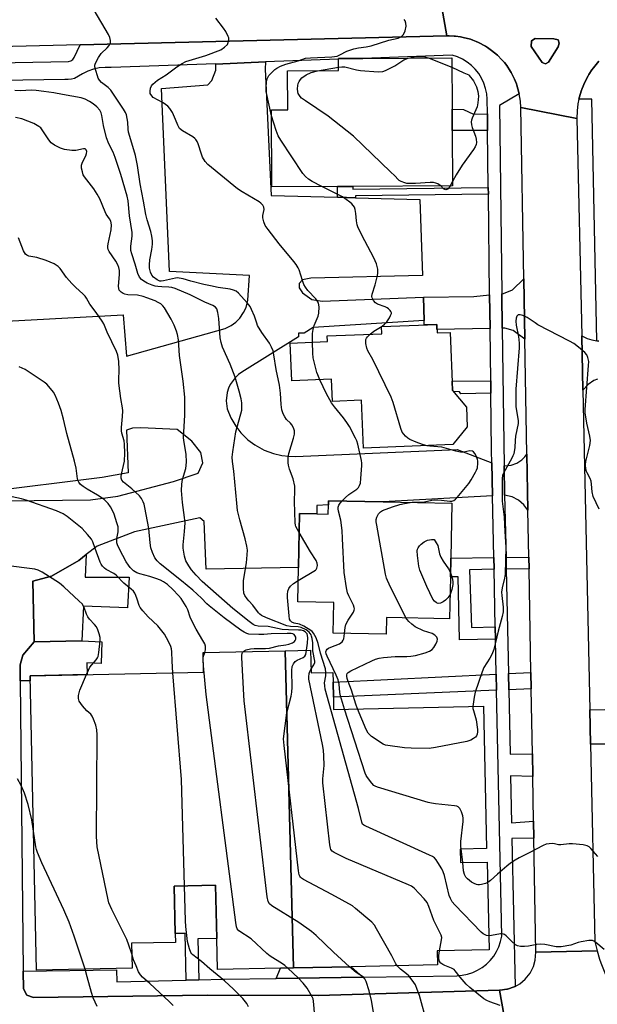
# Model space of a CAD drawing. Units: inches. Extents: x 1267763 to 1273763, y 513453 to 517453.
# Drawn here: x 1268755 to 1268961, y 515541 to 515893 of the extents above; entities that cross this region are included whole.
import ezdxf

# ---------------------------------------------------------------- set-up
doc = ezdxf.new("R2010")
doc.units = ezdxf.units.IN
doc.header["$MEASUREMENT"] = 0
for name, color, linetype in [('BLDG-Footprint', 5, 'Continuous'), ('CULTRL-Pad', 6, 'Continuous'), ('TRANS-Driveway', 251, 'Continuous'), ('TRANS-Non Street Sidewalk', 7, 'Continuous'), ('TRANS-Parking Lot', 4, 'Continuous'), ('TRANS-Road', 130, 'Continuous'), ('TRANS-Street Sidewalk', 7, 'Continuous'), ('Undefined', 1, 'Continuous')]:
    doc.layers.add(name, color=color, linetype=linetype)

msp = doc.modelspace()

# ---------------------------------------------------------------- linework, layer by layer
at = {"layer": 'BLDG-Footprint'}
for points, elevation in [([(1268868.12, 515833.2), (1268844.68, 515833.07), (1268844.53, 515860.55), (1268850.34, 515860.58), (1268850.26, 515874.47), (1268868.41, 515874.57), (1268868.39, 515878.61), (1268868.39, 515878.87), (1268877.17, 515878.92), (1268908.89, 515879.09), (1268908.99, 515860.85), (1268909.04, 515853.14), (1268909.15, 515833.43), (1268873.58, 515833.23)], 452.22), ([(1268903.49, 515784), (1268903.61, 515780.97), (1268908.35, 515781.16), (1268909.18, 515760.43), (1268914.08, 515754.48), (1268914.36, 515747.41), (1268909.31, 515741.09), (1268877.36, 515739.81), (1268876.68, 515756.92), (1268866.3, 515756.5), (1268865.98, 515764.44), (1268851.72, 515763.87), (1268851.18, 515777.34), (1268864.51, 515777.88), (1268864.43, 515779.87), (1268883.94, 515780.65), (1268883.84, 515783.21)], 480.21), ([(1268908.91, 515720.22), (1268908.52, 515700.58), (1268908.39, 515693.9), (1268908.1, 515678.98), (1268885.6, 515679.42), (1268885.48, 515673.45), (1268866.52, 515673.82), (1268866.74, 515684.7), (1268853.86, 515684.96), (1268854.1, 515697.21), (1268854.48, 515716.47), (1268860.66, 515716.35), (1268864.79, 515716.27), (1268864.85, 515719.62), (1268864.88, 515721.09), (1268884.43, 515720.7)], 448.85), ([(1268852.38, 515554.33), (1268847.74, 515554.23), (1268825.2, 515553.75), (1268824.96, 515564.87), (1268824.56, 515583.84), (1268809.82, 515583.53), (1268810.17, 515566.6), (1268810.24, 515563.47), (1268794.53, 515563.14), (1268794.72, 515554.23), (1268760.6, 515553.51), (1268758.38, 515658.62), (1268820.26, 515659.93), (1268820.11, 515666.94), (1268849.39, 515667.56)], 437.57), ([(1268852.38, 515554.33), (1268849.39, 515667.56), (1268858.45, 515667.75), (1268858.62, 515659.6), (1268866.42, 515659.76), (1268866.49, 515656.33), (1268866.61, 515650.94), (1268866.7, 515646.6), (1268920.23, 515647.74), (1268921.3, 515596.98), (1268911.9, 515596.78), (1268912, 515591.93), (1268921.54, 515592.13), (1268922.21, 515560.79), (1268903.62, 515560.4), (1268903.73, 515555.42), (1268873, 515554.77)], 447.54)]:
    msp.add_lwpolyline(points, close=True, dxfattribs=dict(at, elevation=elevation))
at = {"layer": 'CULTRL-Pad'}
for points in [[(1268943.39, 515877.56), (1268942.34, 515876.98), (1268941.15, 515877.43), (1268937.17, 515883.14), (1268937.33, 515885.23), (1268938.68, 515885.97), (1268945.25, 515885.91), (1268946.89, 515885.6), (1268947.18, 515884.4), (1268946.87, 515883.06)], [(1268793.65, 515693.75), (1268793.09, 515682.81), (1268777.42, 515683.42), (1268776.79, 515671.02), (1268759.76, 515670.77), (1268759.3, 515692.32), (1268765.94, 515694.19), (1268775.74, 515699.79), (1268778.36, 515701.82), (1268777.95, 515693.83)]]:
    msp.add_lwpolyline(points, close=True, dxfattribs=at)
at = {"layer": 'TRANS-Driveway'}
for points in [[(1268934.97, 515778.67), (1268930.77, 515781.83), (1268927.84, 515782.64), (1268926.92, 515782.63), (1268926.77, 515794.95), (1268927.35, 515795.01), (1268930.5, 515796.36), (1268934.58, 515800.25)], [(1268922.52, 515782.54), (1268903.56, 515782.2), (1268903.49, 515784), (1268899.03, 515783.82), (1268899.06, 515785.35), (1268898.76, 515793.7), (1268916.75, 515793.93), (1268922.38, 515794.5)]]:
    msp.add_lwpolyline(points, close=True, dxfattribs=at)
at = {"layer": 'TRANS-Non Street Sidewalk'}
for points in [[(1268921.58, 515859.11), (1268921.65, 515853.18), (1268909.04, 515853.14), (1268908.99, 515860.85), (1268913.08, 515860.67), (1268916.62, 515859.05)], [(1268921.9, 515832.89), (1268921.93, 515830.5), (1268874.5, 515829.92), (1268874.51, 515829.2), (1268868.02, 515829.36), (1268868.12, 515833.2), (1268873.57, 515833.23), (1268873.59, 515832.3)], [(1268922.81, 515759.4), (1268912.06, 515759.27), (1268911.65, 515759.96), (1268909.54, 515760), (1268909.18, 515760.43), (1268909.05, 515763.7), (1268922.76, 515763.87)], [(1268936.46, 515696.82), (1268928.32, 515696.68), (1268928.24, 515700.82), (1268936.38, 515700.91)], [(1268923.95, 515696.6), (1268915.18, 515696.45), (1268915.95, 515675.82), (1268924.38, 515676.04), (1268924.47, 515671.67), (1268911.68, 515671.4), (1268911.2, 515693.96), (1268908.39, 515693.9), (1268908.52, 515700.58), (1268923.86, 515700.77)], [(1268754.83, 515656.76), (1268754.77, 515662.46), (1268755.77, 515665.93), (1268759.76, 515670.77), (1268776.79, 515671.02), (1268783.91, 515670.71), (1268783.66, 515662.96), (1268778.64, 515663.2), (1268778.72, 515659.05), (1268758.38, 515658.62), (1268758.42, 515656.8)], [(1268924.85, 515653.44), (1268866.61, 515650.94), (1268866.49, 515656.33), (1268924.73, 515659.17)], [(1268937.23, 515653.97), (1268929.23, 515653.63), (1268929.11, 515659.39), (1268937.13, 515659.78)], [(1268818.52, 515550.09), (1268814.06, 515549.99), (1268813.67, 515566.68), (1268810.17, 515566.6), (1268809.82, 515583.53), (1268824.56, 515583.84), (1268824.96, 515564.87), (1268818.18, 515564.71)], [(1268877.12, 515551.08), (1268846.18, 515550.59), (1268847.74, 515554.23), (1268852.38, 515554.33), (1268873, 515554.77)]]:
    msp.add_lwpolyline(points, close=True, dxfattribs=at)
at = {"layer": 'TRANS-Parking Lot'}
for points in [[(1268960.93, 515764.48), (1268959.57, 515763.92), (1268957.52, 515762.53), (1268955.67, 515760.57), (1268955.25, 515779.87), (1268957.19, 515779.01), (1268958.93, 515778.46), (1268960.62, 515778.13), (1268961.32, 515778.04)], [(1268963.83, 515634.18), (1268958.45, 515634.18), (1268958.17, 515646.5), (1268963.56, 515646.51)]]:
    msp.add_lwpolyline(points, dxfattribs=at)
msp.add_lwpolyline([(1268936.08, 515717.71), (1268934.61, 515719.66), (1268932.74, 515721.24), (1268930.39, 515722.42), (1268927.75, 515723), (1268927.54, 515733.47), (1268930.08, 515733.72), (1268932.05, 515734.44), (1268933.93, 515735.69), (1268934.96, 515736.72), (1268935.71, 515737.74)], close=True, dxfattribs=at)
for points in [[(1268723.44, 515783.72, 0), (1268791.53, 515787.45, 0), (1268792.72, 515772.7, 0), (1268827.97, 515782.57, 0), (1268830.16, 515783.64, 0), (1268831.77, 515784.82, 0), (1268833.18, 515786.23, 0), (1268834.58, 515788.23, 0), (1268835.42, 515790.04, 0), (1268836.08, 515792.61, 0), (1268836.64, 515801.39, 0), (1268808.06, 515802.88, 0), (1268805.19, 515868.22, 0), (1268821.76, 515869.44, 0), (1268823.24, 515870.99, 0), (1268824.67, 515874.68, 0), (1268824.62, 515876.84, 0), (1268842.42, 515877.68, 0), (1268842.21, 515875.09, 0), (1268844.37, 515829.97, 0), (1268868.02, 515829.36, 0), (1268874.51, 515829.2, 0), (1268897.48, 515828.61, 0), (1268898.47, 515801.49, 0), (1268858.55, 515800.51, 0), (1268855.6, 515799.95, 0), (1268854.41, 515798.58, 0), (1268854.4, 515797.01, 0), (1268855.56, 515795.24, 0), (1268858.88, 515792.85, 0), (1268862.6, 515792.23, 0), (1268898.76, 515793.7, 0), (1268899.06, 515785.35, 0), (1268859.42, 515782.9, 0), (1268856.12, 515780.84, 0), (1268854.14, 515780.86, 0), (1268854.13, 515779.59, 0), (1268833.92, 515766.98, 0), (1268832.73, 515766.12, 0), (1268831.51, 515764.97, 0), (1268829.8, 515762.59, 0), (1268829.18, 515761.27, 0), (1268828.67, 515759.67, 0), (1268828.33, 515756.77, 0), (1268828.7, 515753.86, 0), (1268829.97, 515750.66, 0), (1268831.74, 515747.67, 0), (1268833.61, 515745.27, 0), (1268836.09, 515742.84, 0), (1268838.52, 515741.01, 0), (1268841.94, 515739.12, 0), (1268845.2, 515737.91, 0), (1268848.16, 515737.23, 0), (1268850.75, 515736.94, 0), (1268853.13, 515736.91, 0), (1268910.85, 515739.39, 0), (1268923.15, 515734.63, 0), (1268923.4, 515722.87, 0), (1268884.43, 515720.7, 0), (1268864.88, 515721.09, 0), (1268864.85, 515719.62, 0), (1268860.67, 515719.39, 0), (1268860.66, 515716.35, 0), (1268854.48, 515716.47, 0), (1268854.1, 515697.21, 0), (1268821.18, 515696.69, 0), (1268820.5, 515713.7, 0), (1268818.96, 515714.96, 0), (1268795.57, 515709.92, 0), (1268782.31, 515704.89, 0), (1268778.36, 515701.82, 0), (1268775.74, 515699.79, 0), (1268765.94, 515694.19, 0), (1268759.3, 515692.32, 0), (1268759.76, 515670.77, 0), (1268755.77, 515665.93, 0), (1268754.77, 515662.46, 0), (1268754.83, 515656.76, 0), (1268755.92, 515553.14, 0), (1268755.99, 515546.92, 0), (1268757.12, 515544.57, 0), (1268759.5, 515543.76, 0), (1268821.58, 515544.57, 0), (1268861.22, 515544.51, 0), (1268925.96, 515546.38, 0), (1268929.5, 515526.49, 0)], [(1268749.75, 515721, 0), (1268779.92, 515721.44, 0), (1268789.6, 515722.73, 0), (1268809.54, 515727.91, 0), (1268818.31, 515730.9, 0), (1268819.96, 515734.6, 0), (1268819.23, 515738.25, 0), (1268816.12, 515742.28, 0), (1268810.86, 515746.48, 0), (1268797.91, 515747.06, 0), (1268794.89, 515747, 0), (1268792.75, 515746.3, 0), (1268793.3, 515731.01, 0), (1268784.06, 515729.3, 0), (1268741.92, 515724.07, 0)]]:
    msp.add_polyline3d(points, dxfattribs=at)
at = {"layer": 'TRANS-Road'}
for points in [[(1268907.1, 515887), (1268776.24, 515883.78), (1268607.39, 515879.61), (1268582.02, 515878.98), (1268440.42, 515875.49), (1268440.93, 515917.1), (1268515.53, 515919.46), (1268545.27, 515919.57), (1268632.01, 515923.13), (1268666.16, 515924.21), (1268754.12, 515924.85), (1268808.63, 515926.03), (1268864.14, 515929.15), (1268899.27, 515931.55)], [(1268953.54, 515857.47), (1268955.25, 515779.87), (1268955.67, 515760.57), (1268958.17, 515646.5), (1268958.45, 515634.18), (1268959.99, 515563.78), (1268960.83, 515560.42), (1268938.94, 515559.95), (1268938.2, 515600.67), (1268938.09, 515606.74), (1268937.8, 515622.62), (1268937.66, 515630.73), (1268937.23, 515653.97), (1268937.13, 515659.78), (1268936.46, 515696.82), (1268936.38, 515700.91), (1268936.08, 515717.71), (1268935.71, 515737.74), (1268934.97, 515778.67), (1268934.58, 515800.25), (1268933.47, 515861.38)]]:
    msp.add_lwpolyline(points, close=True, dxfattribs=at)
msp.add_lwpolyline([(1268929.5, 515526.49), (1268925.96, 515546.38), (1268926.19, 515546.4), (1268928.5, 515546.7), (1268928.72, 515546.75), (1268931.11, 515547.58), (1268931.45, 515547.73), (1268933.14, 515548.7), (1268935.1, 515550.34), (1268936.84, 515552.52), (1268938.01, 515554.82), (1268938.69, 515557.13), (1268938.94, 515559.95), (1268960.83, 515560.42), (1268961.56, 515557.46), (1268962.09, 515556.11), (1268963.96, 515551.37), (1268968.9, 515546.95), (1268970.28, 515546.65), (1268975.59, 515521.87)], dxfattribs=at)
msp.add_polyline3d([(1268961.42, 515877.93, 0), (1268960.42, 515876.8, 0), (1268959.46, 515875.61, 0), (1268958.86, 515874.79, 0), (1268957.79, 515873.17, 0), (1268957.53, 515872.72, 0), (1268956.33, 515870.49, 0), (1268955.37, 515868.14, 0), (1268955.03, 515867.19, 0), (1268954.46, 515865.23, 0), (1268954.24, 515864.34, 0), (1268953.92, 515862.76, 0), (1268953.62, 515860.24, 0), (1268953.54, 515857.47, 0), (1268933.47, 515861.38, 0), (1268933.35, 515863.64, 0), (1268932.94, 515866.25, 0), (1268932.83, 515866.76, 0), (1268932.11, 515869.37, 0), (1268931.96, 515869.8, 0), (1268931.26, 515871.46, 0), (1268930.08, 515873.9, 0), (1268929.85, 515874.28, 0), (1268928.48, 515876.34, 0), (1268927.67, 515877.43, 0), (1268926.77, 515878.45, 0), (1268925.21, 515880.08, 0), (1268923.1, 515881.77, 0), (1268921.64, 515882.84, 0), (1268920.87, 515883.3, 0), (1268918.45, 515884.58, 0), (1268917.64, 515884.96, 0), (1268916.37, 515885.46, 0), (1268915.51, 515885.73, 0), (1268912.9, 515886.43, 0), (1268912.02, 515886.61, 0), (1268910.23, 515886.87, 0), (1268909.78, 515886.91, 0), (1268907.97, 515886.99, 0), (1268907.1, 515887, 0), (1268899.27, 515931.55, 0)], dxfattribs=at)
msp.add_polyline3d([(1268941.15, 515877.43, 0), (1268942.34, 515876.98, 0), (1268943.39, 515877.56, 0), (1268946.87, 515883.06, 0), (1268947.18, 515884.4, 0), (1268946.89, 515885.6, 0), (1268945.25, 515885.91, 0), (1268938.68, 515885.97, 0), (1268937.33, 515885.23, 0), (1268937.17, 515883.14, 0)], close=True, dxfattribs=at)
at = {"layer": 'TRANS-Street Sidewalk'}
for points in [[(1268740.19, 515877.21), (1268772.02, 515877.77), (1268772.85, 515878.06), (1268773.56, 515878.58), (1268774.09, 515879.28), (1268776.24, 515883.78), (1268907.1, 515887), (1268907.97, 515886.99), (1268909.78, 515886.91), (1268910.23, 515886.87), (1268912.02, 515886.61), (1268912.9, 515886.43), (1268915.51, 515885.73), (1268916.37, 515885.46), (1268917.64, 515884.96), (1268918.45, 515884.58), (1268920.87, 515883.3), (1268921.64, 515882.84), (1268923.1, 515881.77), (1268925.21, 515880.08), (1268926.77, 515878.45), (1268927.67, 515877.43), (1268928.48, 515876.34), (1268929.85, 515874.28), (1268930.08, 515873.9), (1268931.26, 515871.46), (1268931.96, 515869.8), (1268932.11, 515869.37), (1268932.83, 515866.76), (1268932.94, 515866.25), (1268925.94, 515862.15), (1268926.77, 515794.95), (1268926.92, 515782.63), (1268927.54, 515733.47), (1268927.75, 515723), (1268928.24, 515700.82), (1268928.32, 515696.68), (1268929.11, 515659.39), (1268929.23, 515653.63), (1268929.72, 515630.64), (1268937.66, 515630.73), (1268937.8, 515622.62), (1268929.88, 515622.85), (1268930.23, 515606.14), (1268938.09, 515606.74), (1268938.2, 515600.67), (1268930.35, 515600.48), (1268931.45, 515547.73), (1268931.11, 515547.58), (1268928.72, 515546.75), (1268928.5, 515546.7), (1268926.19, 515546.4), (1268925.96, 515546.38), (1268861.22, 515544.51), (1268821.58, 515544.57), (1268759.5, 515543.76), (1268757.12, 515544.57), (1268755.99, 515546.92), (1268755.92, 515553.14), (1268789.19, 515553.66), (1268789.36, 515549.41), (1268814.06, 515549.99), (1268818.52, 515550.09), (1268827.25, 515550.3), (1268846.18, 515550.59), (1268877.12, 515551.08), (1268910.7, 515551.56), (1268912.62, 515551.71), (1268914.51, 515552.09), (1268916.34, 515552.69), (1268918.1, 515553.49), (1268919.74, 515554.5), (1268921.26, 515555.68), (1268922.63, 515557.04), (1268923.83, 515558.55), (1268924.85, 515560.18), (1268925.68, 515561.92), (1268926.29, 515563.75), (1268926.69, 515565.64), (1268924.85, 515653.44), (1268924.73, 515659.17), (1268924.47, 515671.67), (1268924.38, 515676.04), (1268923.95, 515696.6), (1268923.86, 515700.77), (1268923.4, 515722.87), (1268923.15, 515734.63), (1268923.06, 515738.93), (1268922.81, 515759.4), (1268922.76, 515763.87), (1268922.52, 515782.54), (1268922.38, 515794.5), (1268921.93, 515830.5), (1268921.9, 515832.89), (1268921.65, 515853.18), (1268921.58, 515859.11), (1268921.52, 515864.34), (1268921.36, 515866.29), (1268920.97, 515868.21), (1268920.35, 515870.07), (1268919.53, 515871.85), (1268918.5, 515873.51), (1268917.28, 515875.04), (1268915.89, 515876.42), (1268914.35, 515877.63), (1268912.67, 515878.64), (1268910.89, 515879.45), (1268909.03, 515880.05), (1268877.17, 515878.92), (1268868.39, 515878.87), (1268868.39, 515878.61), (1268842.42, 515877.68), (1268824.62, 515876.84), (1268824.59, 515877.04), (1268787.22, 515875.67), (1268785.11, 515875.72), (1268783.01, 515875.51), (1268780.94, 515875.07), (1268778.94, 515874.38), (1268777.03, 515873.46), (1268774.2, 515871.8), (1268773.08, 515871.47), (1268771.91, 515871.34), (1268770.74, 515871.42), (1268740.66, 515870.88)], [(1268961.32, 515778.04), (1268960.62, 515778.13), (1268958.92, 515864.41), (1268954.24, 515864.34), (1268954.46, 515865.23), (1268955.03, 515867.19), (1268955.37, 515868.14), (1268956.33, 515870.49), (1268957.53, 515872.72), (1268957.79, 515873.17), (1268958.86, 515874.79), (1268959.46, 515875.61), (1268960.42, 515876.8), (1268961.42, 515877.93)]]:
    msp.add_lwpolyline(points, dxfattribs=at)
at = {"layer": 'Undefined'}
for p, q in [((1268900.82, 515879.05, 452), (1268908.91, 515875.77, 452)), ((1268860.9, 515874.53, 452), (1268868.4, 515875.83, 452)), ((1268909.14, 515834.96, 452), (1268908.33, 515833.43, 452)), ((1268820.15, 515665.22, 438), (1268820.69, 515666.95, 438)), ((1268912.77, 515591.95, 448), (1268912.17, 515596.79, 448))]:
    msp.add_line(p, q, dxfattribs=at)
for points, elevation in [([(1268854.35, 515709.74), (1268853.22, 515711.84), (1268853.06, 515712.39), (1268852.94, 515713.23), (1268852.69, 515720.78), (1268852.9, 515724.83), (1268852.83, 515726.27), (1268852.27, 515728.83), (1268850.92, 515732.36), (1268850.53, 515733.75), (1268850.41, 515734.61), (1268850.46, 515736.4), (1268850.65, 515737.87), (1268852.41, 515743.44), (1268852.71, 515744.86), (1268852.71, 515745.98), (1268852.34, 515747.07), (1268851.79, 515748.1), (1268851.27, 515748.73), (1268849.9, 515750.09), (1268849.24, 515751.02), (1268848.74, 515752.08), (1268848.24, 515753.47), (1268847.93, 515755.4), (1268847.69, 515759.47), (1268847.34, 515762.28), (1268846.15, 515767.85), (1268845.39, 515773.19), (1268845.07, 515774.6), (1268844.55, 515775.86), (1268843.79, 515777.32), (1268841.12, 515781.15), (1268839.57, 515783.65), (1268839.26, 515784.41), (1268838.46, 515786.97), (1268837.43, 515789.36), (1268836.91, 515790.38), (1268835.88, 515791.74), (1268832.77, 515795.14), (1268831.94, 515795.82), (1268831, 515796.25), (1268829.71, 515796.58), (1268825.49, 515797.16), (1268822.79, 515797.77), (1268820.32, 515798.2), (1268815.66, 515799.41), (1268812.97, 515800.22), (1268811.6, 515800.52), (1268811.05, 515800.57), (1268810.21, 515800.5), (1268805.99, 515799.51), (1268805.16, 515799.41), (1268804.66, 515799.46), (1268803.72, 515799.87), (1268802.45, 515800.87), (1268801.8, 515801.62), (1268801.32, 515802.63), (1268801, 515804.06), (1268800.98, 515805.24), (1268801.13, 515807), (1268801.79, 515810.74), (1268802.04, 515812.67), (1268802.05, 515813.78), (1268801.84, 515815.45), (1268801.48, 515817.12), (1268800.14, 515821.32), (1268799.68, 515823.22), (1268798.86, 515827.94), (1268797.58, 515834.12), (1268796.67, 515840.69), (1268795.95, 515844.32), (1268795.42, 515846.29), (1268793.46, 515852.62), (1268793.31, 515853.61), (1268793.18, 515856.11), (1268792.72, 515858.74), (1268792.43, 515859.57), (1268791.7, 515860.86), (1268787.17, 515867.53), (1268786.24, 515868.55), (1268783.85, 515870.35), (1268783.08, 515871.13), (1268782.69, 515871.86), (1268782.39, 515872.66), (1268781.79, 515874.59), (1268781.48, 515875.96), (1268781.48, 515876.5), (1268781.68, 515877.26), (1268782.73, 515879.25), (1268783.7, 515880.64), (1268785.83, 515882.68), (1268786.58, 515883.55), (1268786.86, 515884.02), (1268787.03, 515884.52), (1268787.05, 515885.32), (1268786.79, 515886.4), (1268786.3, 515887.45), (1268781.23, 515896.16)], 446), ([(1268859.2, 515777.67), (1268859.2, 515780.79), (1268859.39, 515782.22), (1268859.8, 515783.62), (1268861.13, 515786.93), (1268861.42, 515788.05), (1268861.48, 515790.28), (1268861.26, 515791.62), (1268860.86, 515792.36), (1268860.33, 515793.06), (1268857.53, 515796.1), (1268856.65, 515797.25), (1268856.11, 515798.28), (1268855.56, 515799.61), (1268854.35, 515803.45), (1268854, 515804.2), (1268853.28, 515805.37), (1268852.44, 515806.49), (1268847.2, 515812.72), (1268843.3, 515817.88), (1268842.31, 515819.33), (1268841.74, 515820.63), (1268841.43, 515821.99), (1268841.47, 515822.8), (1268841.87, 515824.95), (1268841.75, 515825.87), (1268841.42, 515826.52), (1268840.76, 515827.27), (1268840.07, 515827.78), (1268834.03, 515831.28), (1268832.32, 515832.41), (1268821.77, 515841.04), (1268820.81, 515842.16), (1268819.88, 515843.67), (1268819.47, 515844.76), (1268818.38, 515848.44), (1268818.01, 515849.23), (1268817.52, 515849.95), (1268817.12, 515850.37), (1268816.45, 515850.89), (1268812.78, 515853.08), (1268811.72, 515853.91), (1268811.03, 515855.04), (1268810.22, 515857.16), (1268809.13, 515859.59), (1268808.25, 515861.09), (1268807.45, 515861.86), (1268805.85, 515863.02), (1268802.31, 515865.01), (1268801.75, 515865.55), (1268801.26, 515866.4), (1268801.15, 515867.18), (1268801.32, 515868.3), (1268801.64, 515869.08), (1268802.15, 515869.72), (1268803.86, 515871.16), (1268806.95, 515873.1), (1268810.72, 515875.93), (1268812.66, 515877.15), (1268813.94, 515877.77), (1268821.02, 515879.91), (1268826.39, 515882.02), (1268827.78, 515882.92), (1268828.75, 515883.84), (1268829.1, 515884.56), (1268829.28, 515885.66), (1268829.24, 515886.22), (1268829.09, 515886.73), (1268828.2, 515888.47), (1268827.37, 515889.68), (1268824.64, 515893.24)], 448), ([(1268844.54, 515858.45), (1268842.67, 515867.12), (1268842.58, 515868.55), (1268842.7, 515870.55), (1268842.93, 515871.65), (1268843.56, 515872.78), (1268844.88, 515874.18), (1268845.71, 515874.92), (1268846.42, 515875.42), (1268847.73, 515876.13), (1268849.6, 515876.86), (1268854.01, 515878.09), (1268856.64, 515879.01), (1268858.38, 515879.18), (1268866.06, 515879.48), (1268867.97, 515879.75), (1268868.94, 515880.14), (1268871.4, 515881.48), (1268873.85, 515882.32), (1268875.52, 515882.71), (1268878.32, 515883.02), (1268880.04, 515883.37), (1268886.42, 515885.39), (1268889.7, 515886.18), (1268890.21, 515886.36), (1268890.9, 515886.75), (1268891.29, 515887.08), (1268891.62, 515887.49), (1268892.19, 515888.8), (1268892.59, 515890.48), (1268892.47, 515891.55), (1268892.18, 515892.31), (1268891.91, 515892.77)], 450), ([(1268868.4, 515875.83), (1268869.62, 515875.92), (1268870.65, 515875.86), (1268874.86, 515874.88), (1268876.3, 515874.64), (1268882.55, 515874.17), (1268884.29, 515874.19), (1268885.27, 515874.55), (1268888.5, 515876.29), (1268891.75, 515878.39), (1268893.26, 515879)], 452), ([(1268893.26, 515879), (1268895.39, 515879.54), (1268896.77, 515879.65), (1268899.27, 515879.43), (1268900.82, 515879.05)], 452), ([(1268904.94, 515833.41), (1268904.4, 515833.85), (1268903.92, 515834.11), (1268903.16, 515834.41), (1268902.36, 515834.6), (1268901.2, 515834.64), (1268895.94, 515834.25), (1268893.7, 515834.24), (1268892.88, 515834.32), (1268892.08, 515834.5), (1268890.8, 515834.97), (1268890.1, 515835.34), (1268889.71, 515835.66), (1268888.52, 515837.01), (1268887.05, 515838.48), (1268873.75, 515851.17), (1268864.74, 515858.36), (1268856.65, 515863.74), (1268855.23, 515864.79), (1268854.7, 515865.36), (1268854.26, 515866), (1268854.04, 515866.45), (1268853.91, 515866.97), (1268853.83, 515868.08), (1268853.88, 515869.2), (1268854.06, 515870), (1268854.4, 515870.71), (1268854.85, 515871.36), (1268855.4, 515871.93), (1268856.93, 515873.04), (1268858.69, 515873.9), (1268860.9, 515874.53)], 452), ([(1268908.91, 515875.77), (1268913.23, 515873.75), (1268914.93, 515873.03), (1268915.13, 515872.83), (1268916.6, 515870.93), (1268917.67, 515868.78), (1268918.21, 515867.13), (1268918.41, 515865.44), (1268918.19, 515863.12), (1268917.91, 515861.69), (1268917.5, 515860.59), (1268916.19, 515857.64), (1268915.92, 515856.83), (1268915.83, 515856.29), (1268915.88, 515855.27), (1268916.11, 515854.22), (1268917.29, 515851.2), (1268917.62, 515850.09), (1268917.68, 515848.96), (1268917.54, 515848.14), (1268917.19, 515847.39), (1268916.57, 515846.44), (1268912.53, 515840.84), (1268910.47, 515837.39), (1268909.14, 515834.96)], 452), ([(1268858.59, 515660.81), (1268859.68, 515662.51), (1268859.94, 515663.28), (1268859.97, 515663.83), (1268859.33, 515667.55), (1268859.23, 515670.32), (1268859.04, 515671.93), (1268858.84, 515672.75), (1268858.63, 515673.27), (1268858, 515674.19), (1268856.89, 515675.01), (1268855.12, 515675.86), (1268854.09, 515676.09), (1268851.29, 515676.22), (1268849.98, 515676.47), (1268842.76, 515679.31), (1268840.95, 515680.15), (1268840.35, 515680.58), (1268839.84, 515681.09), (1268837.89, 515683.84), (1268836.38, 515685.36), (1268835.8, 515686.04), (1268834.98, 515687.27), (1268834.67, 515688.06), (1268834.49, 515689.76), (1268834.49, 515692.65), (1268835.63, 515698.9), (1268835.88, 515701.74), (1268835.92, 515703.44), (1268835.71, 515704.87), (1268835.16, 515707.44), (1268833.16, 515714.21), (1268832.43, 515717.61), (1268832.12, 515720.25), (1268831.07, 515731.66), (1268830.6, 515735.12), (1268830.49, 515736.57), (1268830.68, 515738.53), (1268831.74, 515745.63), (1268833.87, 515753.39), (1268833.97, 515754.53), (1268833.91, 515755.96), (1268833.67, 515757.38), (1268833.02, 515760.2), (1268831.58, 515765.19), (1268829.76, 515769.78), (1268827.06, 515775.92), (1268826.51, 515777.52), (1268826.23, 515779.19), (1268825.74, 515786.13), (1268825.39, 515788.2), (1268824.96, 515789.52), (1268824.48, 515790.17), (1268823.58, 515790.76), (1268820.73, 515791.98), (1268815.47, 515794.56), (1268810.11, 515796.76), (1268808.98, 515797.15), (1268807.82, 515797.33), (1268805.37, 515797.39), (1268803.99, 515797.51), (1268802.94, 515797.68), (1268801.93, 515797.96), (1268800.13, 515798.73), (1268798.91, 515799.4), (1268798.05, 515800.05), (1268797.38, 515800.85), (1268796.83, 515802.14), (1268795.85, 515805.47), (1268794.61, 515809.17), (1268794.32, 515810.31), (1268794.25, 515811.91), (1268794.72, 515815.43), (1268794.74, 515816.75), (1268793.84, 515822.73), (1268793.31, 515828.07), (1268793, 515829.72), (1268790.71, 515837.49), (1268788.66, 515843.61), (1268787.96, 515845.43), (1268786.5, 515848.41), (1268785.63, 515850.59), (1268784.56, 515854.94), (1268783.91, 515858.54), (1268783.66, 515859.54), (1268783.19, 515860.46), (1268782.14, 515861.64), (1268780.89, 515862.69), (1268779.49, 515863.6), (1268778.01, 515864.39), (1268776.59, 515864.85), (1268769.92, 515866.03), (1268766.8, 515866.67), (1268763.19, 515867.09), (1268760.53, 515867.49), (1268758.75, 515867.58), (1268754.9, 515867.3), (1268752.94, 515867.47)], 444), ([(1268857, 515667.72), (1268857.41, 515670.22), (1268857.47, 515672.16), (1268857.36, 515673.03), (1268857.19, 515673.52), (1268856.92, 515673.93), (1268856.56, 515674.26), (1268855.91, 515674.63), (1268855.08, 515674.86), (1268854.2, 515674.93), (1268850.64, 515674.94), (1268848.37, 515675.12), (1268843.28, 515676.23), (1268839.71, 515676.35), (1268838.68, 515676.6), (1268837.95, 515676.93), (1268836.56, 515677.91), (1268830.75, 515682.65), (1268819.73, 515692.26), (1268817.62, 515694.46), (1268815.96, 515696.43), (1268814.95, 515697.84), (1268813.97, 515699.57), (1268813.48, 515701.24), (1268813.02, 515704.15), (1268813.03, 515705.34), (1268813.5, 515710.06), (1268813.66, 515713.14), (1268813.47, 515715.13), (1268812.69, 515720.4), (1268812.42, 515724.76), (1268812.54, 515726.99), (1268812.73, 515728.66), (1268813.94, 515732.56), (1268814.19, 515734.83), (1268814, 515737.63), (1268813.28, 515741.8), (1268813.15, 515743.52), (1268813.6, 515751.64), (1268813.53, 515758.03), (1268812.98, 515763.77), (1268811.67, 515772.92), (1268811.28, 515778.45), (1268811, 515780.4), (1268810.63, 515781.53), (1268809.75, 515783.75), (1268808.71, 515785.88), (1268806.32, 515789.94), (1268805.77, 515790.59), (1268804.96, 515791.28), (1268804.05, 515791.87), (1268803.02, 515792.36), (1268800.07, 515793.53), (1268798.66, 515793.98), (1268796.63, 515794.39), (1268793.2, 515794.55), (1268792.13, 515794.74), (1268791.61, 515794.97), (1268790.9, 515795.45), (1268790.48, 515795.83), (1268790.15, 515796.27), (1268789.96, 515796.77), (1268789.85, 515797.6), (1268790.31, 515801.86), (1268790.24, 515803.23), (1268790.03, 515804.3), (1268789.64, 515805.31), (1268788.99, 515806.54), (1268786.54, 515810.01), (1268786.22, 515810.67), (1268786.06, 515811.34), (1268786.05, 515811.9), (1268786.17, 515812.77), (1268787.31, 515817.78), (1268787.34, 515819.48), (1268787.11, 515820.85), (1268786.7, 515821.68), (1268785.55, 515823.33), (1268785.13, 515824.11), (1268783.2, 515828.75), (1268782.33, 515830.47), (1268781.06, 515832.4), (1268777.71, 515836.62), (1268777.31, 515837.38), (1268776.99, 515838.44), (1268776.73, 515839.8), (1268776.71, 515840.87), (1268777.05, 515841.9), (1268778.23, 515844.2), (1268778.53, 515844.97), (1268778.61, 515845.7), (1268778.41, 515846.29), (1268778, 515846.6), (1268777.43, 515846.67), (1268774.68, 515846.1), (1268773.22, 515846.1), (1268770.59, 515846.4), (1268769.2, 515846.87), (1268767.1, 515847.98), (1268765.9, 515848.82), (1268765.02, 515849.92), (1268762.7, 515853.49), (1268762.16, 515854.11), (1268761.47, 515854.64), (1268759.69, 515855.66), (1268757.56, 515856.55), (1268755.39, 515857.33), (1268753.09, 515857.88)], 442), ([(1268862.51, 515833.17), (1268858.99, 515835.02), (1268857.75, 515835.77), (1268856.68, 515836.72), (1268855.75, 515837.85), (1268847.82, 515849.73), (1268846.89, 515851.24), (1268846.13, 515853.16), (1268844.54, 515858.45)], 450), ([(1268879.74, 515780.48), (1268881.09, 515781.57), (1268883.97, 515783.36), (1268884.91, 515784.08), (1268885.65, 515784.95), (1268886.62, 515786.39), (1268887.04, 515787.12), (1268887.3, 515787.83), (1268887.31, 515788.07), (1268887.17, 515788.54), (1268886.89, 515788.99), (1268886.3, 515789.6), (1268885.85, 515789.92), (1268885.1, 515790.28), (1268882.39, 515791.25), (1268881.65, 515791.64), (1268880.9, 515792.48), (1268880.43, 515793.49), (1268880.37, 515794.01), (1268880.5, 515794.8), (1268881.53, 515798.06), (1268882.24, 515800.96), (1268882.45, 515802.13), (1268882.44, 515803.71), (1268881.96, 515805.6), (1268881.58, 515806.66), (1268881.1, 515807.7), (1268877.78, 515813.83), (1268875.45, 515818.44), (1268875.12, 515819.53), (1268874.85, 515820.92), (1268874.58, 515823.6), (1268874.35, 515825.02), (1268874.1, 515825.82), (1268873.72, 515826.47), (1268873.17, 515827.08), (1268872.51, 515827.64), (1268869.89, 515829.49), (1268862.51, 515833.17)], 450), ([(1268908.33, 515833.43), (1268907.6, 515832.41), (1268907.11, 515832.12), (1268906.7, 515832.06), (1268906.35, 515832.14), (1268905.97, 515832.35), (1268904.94, 515833.41)], 452), ([(1268834.48, 515667.24), (1268834.96, 515667.59), (1268835.45, 515667.81), (1268836.97, 515668.19), (1268838.36, 515668.32), (1268842.39, 515668.38), (1268843.81, 515668.48), (1268847.04, 515669.28), (1268849.64, 515669.66), (1268850.75, 515669.91), (1268852.06, 515670.37), (1268852.69, 515670.81), (1268853, 515671.2), (1268853.19, 515671.63), (1268853.19, 515672.33), (1268852.89, 515672.99), (1268852.57, 515673.33), (1268852.1, 515673.53), (1268851.55, 515673.64), (1268850.07, 515673.68), (1268844.38, 515673.56), (1268841.75, 515673.29), (1268839.98, 515673.29), (1268836.45, 515673.5), (1268835.69, 515673.7), (1268834.75, 515674.12), (1268833.54, 515674.93), (1268827.64, 515679.26), (1268822.24, 515683.53), (1268821.43, 515684.28), (1268819.5, 515686.35), (1268816.48, 515689.14), (1268812.43, 515692.51), (1268804.74, 515698.6), (1268803.72, 515699.59), (1268802.87, 515700.73), (1268801.98, 515702.6), (1268801.42, 515704.28), (1268801.18, 515706.05), (1268800.76, 515711.15), (1268799.29, 515718.7), (1268799.01, 515719.85), (1268798.71, 515720.66), (1268798.06, 515721.9), (1268797.38, 515722.8), (1268794.64, 515725.33), (1268791.73, 515727.65), (1268791.14, 515728.41), (1268790.89, 515729.14), (1268790.84, 515729.71), (1268790.92, 515730.55), (1268792.06, 515735.18), (1268792.18, 515738.06), (1268792.02, 515741.29), (1268791.89, 515742.45), (1268791.09, 515745.14), (1268790.95, 515745.98), (1268790.99, 515747.15), (1268791.38, 515751.17), (1268791.44, 515753.13), (1268791.32, 515754.24), (1268790.7, 515757.58), (1268790.07, 515763.05), (1268790.03, 515764.18), (1268790.13, 515767.83), (1268789.99, 515770.8), (1268789.61, 515772.99), (1268789.19, 515774.35), (1268785.89, 515781.28), (1268784.63, 515784.15), (1268784.06, 515785.15), (1268781.94, 515788.25), (1268779.71, 515791.16), (1268778.5, 515793.36), (1268778, 515794.08), (1268777.22, 515794.91), (1268774.66, 515797.11), (1268773.27, 515798.55), (1268771.37, 515800.68), (1268769.04, 515803.89), (1268768.3, 515804.68), (1268767.67, 515805.16), (1268766.92, 515805.57), (1268764.02, 515806.82), (1268760.75, 515807.86), (1268757.87, 515808.39), (1268757.2, 515808.66), (1268756.65, 515809.11), (1268755.98, 515810.3), (1268754.23, 515814.86)], 440), ([(1268961.47, 515718.09), (1268959.37, 515722.58), (1268959.01, 515724.26), (1268958.81, 515727.03), (1268958.63, 515728.06), (1268958.28, 515729.02), (1268957.15, 515731.02), (1268956.95, 515731.54), (1268956.79, 515732.34), (1268956.66, 515734), (1268956.75, 515735.12), (1268958.12, 515740.81), (1268958.35, 515742.51), (1268958.19, 515744.14), (1268957.11, 515748.71), (1268956.68, 515751.05), (1268956.52, 515752.48), (1268956.54, 515753.58), (1268957.74, 515769.32), (1268957.75, 515770.77), (1268957.5, 515772.13), (1268957.1, 515773.13), (1268956.4, 515774.01), (1268954.1, 515775.9), (1268952.43, 515777.15), (1268950.89, 515778.03), (1268939.59, 515783.89), (1268938.59, 515784.5), (1268935.82, 515786.43), (1268934.25, 515787.15), (1268933.23, 515787.45), (1268932.62, 515787.38), (1268932.35, 515787.2), (1268932.11, 515786.91), (1268931.86, 515786.23), (1268931.74, 515785.17), (1268931.88, 515783.67), (1268932.75, 515779.67), (1268932.93, 515777.34), (1268932.91, 515775.58), (1268931.78, 515760.83), (1268931.69, 515757.97), (1268931.79, 515754.61), (1268932.48, 515750.43), (1268932.55, 515749.62), (1268932.52, 515748.61), (1268931.61, 515744.15), (1268931.47, 515742.58), (1268931.39, 515740.03), (1268930.99, 515737.83), (1268930.71, 515737.04), (1268930.33, 515736.25), (1268927.32, 515730.91), (1268927.01, 515730.12), (1268926.85, 515728.96), (1268926.81, 515720.88), (1268927.53, 515715.18), (1268927.78, 515710.08), (1268928.19, 515704.5), (1268927.89, 515694.84), (1268927.64, 515693.41), (1268926.83, 515689.99), (1268926.63, 515688.38), (1268926.69, 515687.28), (1268927.25, 515683.08), (1268927.27, 515681.41), (1268926.87, 515679.7), (1268925.38, 515674.56), (1268923.85, 515668.01), (1268923.12, 515666.17), (1268922.51, 515664.89), (1268920.37, 515661.5), (1268919.69, 515660.04), (1268917.19, 515652.72), (1268916.84, 515650.97), (1268916.41, 515647.66)], 450), ([(1268900.03, 515740.71), (1268898.44, 515741.18), (1268896.19, 515741.97), (1268893.91, 515742.97), (1268893.2, 515743.41), (1268892.3, 515744.16), (1268891.7, 515744.8), (1268891.21, 515745.51), (1268890.69, 515746.89), (1268887.92, 515756.08), (1268887.23, 515758.06), (1268880.69, 515771.5), (1268878.96, 515774.57), (1268878.55, 515775.53), (1268878.24, 515777.22), (1268878.19, 515778.06), (1268878.25, 515778.59), (1268878.43, 515779.07), (1268878.74, 515779.5), (1268879.74, 515780.48)], 450), ([(1268861.8, 515764.27), (1268861, 515766.02), (1268860.71, 515766.85), (1268859.42, 515772.01), (1268859.25, 515773.75), (1268859.2, 515777.67)], 448), ([(1268820.69, 515666.95), (1268820.95, 515667.91), (1268821.01, 515668.69), (1268820.95, 515669.2), (1268820.69, 515669.97), (1268820.02, 515671.21), (1268817.6, 515675.27), (1268815.93, 515678.4), (1268815.45, 515679.46), (1268814.61, 515682.08), (1268814.09, 515683.29), (1268812.22, 515686.15), (1268811.31, 515687.29), (1268809.29, 515689.44), (1268807.39, 515691.14), (1268806.01, 515692.14), (1268804.86, 515692.74), (1268803.28, 515693.33), (1268801.14, 515694.02), (1268797.54, 515695), (1268796.46, 515695.37), (1268795.24, 515696.08), (1268794.01, 515697.28), (1268793.41, 515698.02), (1268792.65, 515699.29), (1268790.23, 515703.75), (1268789.52, 515705.33), (1268789.33, 515706.09), (1268789.25, 515706.85), (1268789.33, 515707.6), (1268789.82, 515709.98), (1268789.83, 515710.77), (1268789.72, 515711.81), (1268789.35, 515713.22), (1268788.37, 515716.29), (1268787.92, 515717.37), (1268787.08, 515718.94), (1268786.22, 515720.11), (1268784.74, 515721.48), (1268782.39, 515723.08), (1268778.75, 515725.19), (1268777.28, 515726.14), (1268776.39, 515726.84), (1268775.74, 515727.67), (1268775.42, 515728.39), (1268775.27, 515728.93), (1268774.75, 515732.63), (1268774.17, 515735.17), (1268771.51, 515745.08), (1268770.26, 515750.15), (1268769.37, 515753.24), (1268768.46, 515755.94), (1268767.23, 515758.79), (1268766.65, 515759.76), (1268765.05, 515761.79), (1268764.27, 515762.62), (1268763.35, 515763.34), (1268756.53, 515767.9), (1268754.44, 515768.9)], 438), ([(1268869.72, 515720.99), (1268870.91, 515722.22), (1268872.16, 515723.33), (1268875.03, 515725.23), (1268875.57, 515725.83), (1268875.99, 515726.52), (1268876.24, 515727.3), (1268876.44, 515729.02), (1268876.77, 515733.65), (1268876.76, 515734.51), (1268876.65, 515735.37), (1268875.36, 515741.31), (1268875, 515742.4), (1268874.5, 515743.44), (1268872.32, 515747.53), (1268871.44, 515749.03), (1268870.2, 515750.7), (1268866.96, 515754.6), (1268865.99, 515756.02), (1268864.1, 515759.26), (1268861.8, 515764.27)], 448), ([(1268894.69, 515720.5), (1268895.86, 515720.61), (1268899.12, 515720.72), (1268901.72, 515721.26), (1268902.58, 515721.34), (1268905.21, 515721.22), (1268908.13, 515720.9), (1268908.92, 515720.92), (1268909.57, 515721.12), (1268910.24, 515721.61), (1268910.83, 515722.24), (1268915.01, 515727.26), (1268915.8, 515728.47), (1268917.36, 515731.25), (1268917.75, 515732.02), (1268918.02, 515732.82), (1268918.22, 515734.46), (1268918.2, 515735.28), (1268918.09, 515735.83), (1268917.66, 515736.9), (1268917.11, 515737.91), (1268916.6, 515738.52), (1268916.22, 515738.74), (1268915.34, 515738.84), (1268913.14, 515738.45), (1268912.03, 515738.45), (1268910.38, 515738.81), (1268905.29, 515740.21), (1268901.1, 515740.55), (1268900.03, 515740.71)], 450), ([(1268809.3, 515659.7), (1268809, 515663.81), (1268808.92, 515667.11), (1268808.77, 515668.24), (1268808.54, 515669.04), (1268808.1, 515670.1), (1268807.05, 515672.18), (1268806.26, 515673.47), (1268803.9, 515676.37), (1268800.54, 515679.64), (1268798.55, 515681.82), (1268797.64, 515682.95), (1268797.23, 515683.7), (1268796.56, 515685.94), (1268796.05, 515687.3), (1268795.68, 515688.07), (1268795.21, 515688.76), (1268794.39, 515689.53), (1268791.75, 515691.69), (1268789.12, 515694.52), (1268788.28, 515695.08), (1268785.54, 515696.49), (1268784.89, 515696.95), (1268784.17, 515697.69), (1268783.73, 515698.38), (1268783.38, 515699.16), (1268781.52, 515704.03), (1268780.75, 515706.35), (1268780.25, 515707.3), (1268778.82, 515709.06), (1268776.9, 515711.17), (1268771.56, 515715.4), (1268770.11, 515716.35), (1268767.81, 515717.42), (1268756.99, 515721.27), (1268755.23, 515721.75), (1268750.26, 515722.76)], 436), ([(1268870.58, 515673.74), (1268870.77, 515675.78), (1268871.07, 515676.89), (1268871.91, 515678.44), (1268873.77, 515681.29), (1268874.07, 515681.99), (1268874.12, 515682.48), (1268874.04, 515683), (1268873.77, 515683.78), (1268872.07, 515687.17), (1268871.66, 515688.25), (1268871.32, 515689.97), (1268870.51, 515695.48), (1268869.9, 515707.6), (1268869.69, 515710.42), (1268869.23, 515714.17), (1268868.4, 515717.31), (1268868.26, 515718.15), (1268868.3, 515718.76), (1268868.6, 515719.5), (1268869.05, 515720.19), (1268869.72, 515720.99)], 448), ([(1268892.47, 515679.29), (1268886.5, 515691.26), (1268885.88, 515692.6), (1268885.58, 515693.43), (1268885.27, 515694.87), (1268882.12, 515712.39), (1268881.94, 515713.56), (1268881.9, 515714.42), (1268882.09, 515715.19), (1268882.73, 515716.36), (1268883.43, 515717.14), (1268884.15, 515717.58), (1268887.7, 515718.9), (1268890.34, 515719.7), (1268891.97, 515720.1), (1268894.69, 515720.5)], 450), ([(1268854.01, 515692.59), (1268860.2, 515696.26), (1268860.52, 515696.58), (1268860.73, 515696.97), (1268860.92, 515697.97), (1268860.83, 515698.83), (1268860.45, 515699.71), (1268858.45, 515702.88), (1268854.35, 515709.74)], 446), ([(1268908.27, 515687.55), (1268907.64, 515686.58), (1268906.68, 515685.56), (1268905.77, 515684.95), (1268904.8, 515684.54), (1268904.07, 515684.45), (1268903.42, 515684.67), (1268902.66, 515685.27), (1268902.16, 515685.96), (1268899.97, 515690.41), (1268897.53, 515696.32), (1268897.1, 515697.7), (1268896.59, 515701.49), (1268896.54, 515703.21), (1268896.67, 515703.73), (1268896.9, 515704.22), (1268897.36, 515704.92), (1268897.89, 515705.57), (1268898.97, 515706.36), (1268900.26, 515706.96), (1268901.58, 515707.24), (1268902.13, 515707.26), (1268902.53, 515707.18), (1268903.34, 515706.05), (1268903.86, 515705.08), (1268904.04, 515704.48), (1268904.47, 515702.15), (1268904.96, 515700.9), (1268905.85, 515699.45), (1268907.75, 515696.82), (1268908.42, 515695.38)], 452), ([(1268778.48, 515659.05), (1268779.15, 515660.59), (1268779.72, 515661.62), (1268781.9, 515664.25), (1268782.37, 515664.97), (1268782.59, 515665.49), (1268782.88, 515666.92), (1268783.36, 515671.06), (1268783.32, 515672.22), (1268782.98, 515673.61), (1268782.52, 515674.99), (1268782.03, 515676.01), (1268781.35, 515676.91), (1268779.58, 515678.79), (1268778.98, 515679.67), (1268778.5, 515680.63), (1268777.59, 515682.98), (1268776.87, 515684.22), (1268775.89, 515685.24), (1268770.42, 515690.29), (1268768.8, 515691.59), (1268762.62, 515695.56), (1268761.22, 515696.28), (1268759.97, 515696.65), (1268749.68, 515697.99)], 434), ([(1268908.42, 515695.38), (1268909.16, 515693.09), (1268909.29, 515691.99), (1268909.2, 515691.14), (1268908.85, 515689.43), (1268908.55, 515688.3), (1268908.27, 515687.55)], 452), ([(1268863.97, 515659.71), (1268863.8, 515661.05), (1268861.95, 515666.67), (1268861.19, 515670.14), (1268860.45, 515672.16), (1268859.53, 515673.83), (1268859.03, 515674.44), (1268858.6, 515674.8), (1268856.11, 515676.25), (1268854.54, 515676.96), (1268852.63, 515677.41), (1268851.83, 515677.75), (1268851.33, 515678.22), (1268851, 515678.86), (1268850.77, 515679.98), (1268850.23, 515686.5), (1268850.18, 515687.63), (1268850.32, 515688.75), (1268850.7, 515689.8), (1268851.29, 515690.6), (1268852.32, 515691.49), (1268854.01, 515692.59)], 446), ([(1268875.26, 515646.78), (1268874.65, 515648.49), (1268873.09, 515653.51), (1268871.86, 515656.55), (1268871.5, 515657.62), (1268871.39, 515658.43), (1268871.42, 515658.94), (1268871.56, 515659.39), (1268871.89, 515659.75), (1268872.83, 515660.32), (1268880.36, 515663.91), (1268881.69, 515664.49), (1268883, 515664.91), (1268884.46, 515665.13), (1268888.62, 515665.49), (1268892.86, 515665.46), (1268894.26, 515665.55), (1268895.95, 515665.85), (1268899.35, 515666.74), (1268900.96, 515667.39), (1268901.9, 515668.01), (1268902.45, 515668.66), (1268903.19, 515669.91), (1268903.66, 515670.94), (1268903.78, 515671.69), (1268903.5, 515672.36), (1268902.8, 515673.15), (1268901.89, 515673.69), (1268898.82, 515674.59), (1268895.79, 515676.08), (1268894.63, 515676.99), (1268893.54, 515677.99), (1268892.94, 515678.64), (1268892.47, 515679.29)], 450), ([(1268870.63, 515646.68), (1268869.17, 515651.4), (1268868.96, 515652.66), (1268868.66, 515655.64), (1268868.3, 515657.2), (1268867.63, 515658.82), (1268864.34, 515665.59), (1268864.02, 515666.41), (1268863.91, 515667.13), (1268864.1, 515667.72), (1268864.44, 515668.12), (1268864.89, 515668.46), (1268865.68, 515668.85), (1268868.78, 515670.03), (1268869.29, 515670.31), (1268869.71, 515670.66), (1268870.16, 515671.31), (1268870.35, 515671.81), (1268870.58, 515673.74)], 448), ([(1268872.38, 515554.75), (1268866.66, 515559.97), (1268860.5, 515565.86), (1268858.81, 515567.36), (1268854.25, 515570.6), (1268844.63, 515576.49), (1268843.76, 515577.22), (1268843.29, 515578.03), (1268842.97, 515579.76), (1268834.77, 515649.64), (1268834.6, 515651.71), (1268833.92, 515665.09), (1268833.94, 515665.96), (1268834.03, 515666.51), (1268834.17, 515666.86), (1268834.48, 515667.24)], 440), ([(1268889.34, 515555.11), (1268888.87, 515555.83), (1268887.45, 515558.69), (1268882.06, 515568.33), (1268881.27, 515569.59), (1268880.29, 515570.65), (1268874.56, 515575.6), (1268873.39, 515576.48), (1268866.1, 515580.55), (1268856, 515585.85), (1268855.26, 515586.32), (1268854.85, 515586.69), (1268854.61, 515587.05), (1268854.41, 515587.57), (1268854.16, 515589.02), (1268848.98, 515633.74), (1268848.82, 515636.12), (1268849.99, 515645.39), (1268851.54, 515651.3), (1268851.83, 515652.71), (1268851.9, 515654.48), (1268851.77, 515660.44), (1268851.91, 515661.89), (1268852.34, 515662.9), (1268853.02, 515663.73), (1268853.66, 515664.14), (1268855.8, 515665.12), (1268856.46, 515665.58), (1268856.81, 515666.21), (1268857, 515667.72)], 442), ([(1268820.21, 515662.18), (1268820.08, 515664.09), (1268820.15, 515665.22)], 438), ([(1268794.61, 515559.31), (1268793.63, 515562.46), (1268792.86, 515564.48), (1268787.48, 515575.15), (1268786.48, 515577.53), (1268786.18, 515578.66), (1268782.33, 515597.61), (1268782.13, 515599.3), (1268782.09, 515601.39), (1268782.27, 515637.53), (1268782.2, 515639.31), (1268781.78, 515640.99), (1268780.98, 515643.17), (1268780.5, 515644.19), (1268780.01, 515644.84), (1268778.57, 515646.11), (1268777.09, 515647.9), (1268775.91, 515649.53), (1268775.68, 515650.02), (1268775.57, 515650.52), (1268775.65, 515651.56), (1268776.12, 515653.42), (1268778.48, 515659.05)], 434), ([(1268813.43, 515583.61), (1268812.38, 515621.63), (1268809.3, 515659.7)], 436), ([(1268850.31, 515554.28), (1268849.3, 515555.16), (1268848.39, 515555.83), (1268844, 515558.58), (1268842.8, 515559.43), (1268837.2, 515564.68), (1268832.91, 515567.6), (1268832.31, 515568.31), (1268832.02, 515569.04), (1268831.76, 515570.5), (1268821.18, 515651.87), (1268820.21, 515662.18)], 438), ([(1268904.44, 515560.42), (1268905.25, 515564.39), (1268905.27, 515565.24), (1268905.04, 515566.05), (1268902.41, 515571.22), (1268900.7, 515576.3), (1268900.12, 515577.65), (1268899.04, 515578.99), (1268895.41, 515582.76), (1268894.5, 515583.46), (1268893.44, 515583.99), (1268871.16, 515593.43), (1268866.83, 515595.49), (1268866.13, 515595.97), (1268865.7, 515596.58), (1268865.53, 515597.12), (1268865.35, 515598.28), (1268862.82, 515620.35), (1268862.81, 515621.84), (1268863.31, 515626.59), (1268863.23, 515630.05), (1268863.1, 515632.06), (1268862.73, 515634.1), (1268857.9, 515657.38), (1268857.81, 515658.25), (1268857.92, 515659.36), (1268858.17, 515660.14), (1268858.59, 515660.81)], 444), ([(1268922.1, 515565.8), (1268921.31, 515565.92), (1268920.53, 515566.22), (1268920.03, 515566.51), (1268919.36, 515567.06), (1268909.95, 515576.87), (1268908.99, 515577.98), (1268908.36, 515579.07), (1268907.98, 515580.14), (1268906.24, 515587.31), (1268905.85, 515588.6), (1268905.32, 515589.67), (1268903.93, 515591.98), (1268903.27, 515592.97), (1268902.69, 515593.62), (1268901.98, 515594.1), (1268900.93, 515594.63), (1268878.18, 515604.91), (1268877.46, 515605.3), (1268877.06, 515605.66), (1268876.74, 515606.39), (1268875.53, 515611.29), (1268863.72, 515653.82), (1268863.51, 515654.97), (1268863.46, 515656.08), (1268863.89, 515658.52), (1268863.97, 515659.71)], 446), ([(1268912.17, 515596.79), (1268912.11, 515597.7), (1268912.16, 515599.48), (1268912.93, 515606.65), (1268912.97, 515607.83), (1268912.85, 515608.65), (1268912.36, 515609.99), (1268911.71, 515611.23), (1268911.19, 515611.81), (1268910.72, 515612.04), (1268909.89, 515612.22), (1268903.05, 515612.89), (1268901.58, 515613.11), (1268900.42, 515613.4), (1268882.37, 515618.85), (1268881.55, 515619.17), (1268881.06, 515619.45), (1268880.28, 515620.22), (1268878.78, 515622.3), (1268878.36, 515623.04), (1268878.01, 515623.86), (1268870.63, 515646.68)], 448), ([(1268916.41, 515647.66), (1268916.44, 515646.91), (1268916.57, 515646.16), (1268917.56, 515642.92), (1268918.06, 515639.41), (1268918.09, 515638.54), (1268917.98, 515637.79), (1268917.7, 515637.16), (1268917.34, 515636.75), (1268916.66, 515636.22), (1268915.65, 515635.63), (1268914.27, 515635.13), (1268903.12, 515632.99), (1268900.78, 515632.69), (1268894.35, 515632.78), (1268892.02, 515632.9), (1268885.99, 515633.68), (1268885.16, 515633.87), (1268884.38, 515634.2), (1268880.26, 515636.93), (1268879.59, 515637.47), (1268879.02, 515638.1), (1268878.35, 515639.4), (1268875.26, 515646.78)], 450), ([(1268759.55, 515603.19), (1268758.91, 515607.21), (1268757.64, 515612.64), (1268756.39, 515616.72), (1268755.2, 515619.46), (1268753.89, 515621.78)], 432), ([(1268777.94, 515553.88), (1268774.12, 515565.71), (1268772.32, 515570.62), (1268770.33, 515575.13), (1268762.5, 515591.8), (1268760.97, 515595.56), (1268760.61, 515596.66), (1268760.42, 515597.51), (1268759.55, 515603.19)], 432), ([(1268961.07, 515594.06), (1268958.57, 515596.93), (1268957.94, 515597.51), (1268957.23, 515597.93), (1268955.82, 515598.25), (1268951.96, 515598.67), (1268950.78, 515598.63), (1268947.84, 515598.25), (1268946.98, 515598.29), (1268945.6, 515598.6), (1268944.77, 515598.71), (1268943.66, 515598.68), (1268942.57, 515598.46), (1268941.51, 515598), (1268936.54, 515595.41), (1268932.95, 515593.66), (1268931.5, 515592.82), (1268929.86, 515591.68), (1268928.5, 515590.61), (1268925.16, 515587.81), (1268922.75, 515585.56), (1268921.7, 515584.84)], 448), ([(1268921.7, 515584.84), (1268920.9, 515584.52), (1268919.54, 515584.14), (1268918.72, 515584), (1268918.18, 515584), (1268917.66, 515584.12), (1268916.89, 515584.44), (1268915.9, 515584.99), (1268915.19, 515585.49), (1268914.53, 515586.08), (1268913.95, 515586.73), (1268913.44, 515587.68), (1268913.08, 515589.03), (1268912.77, 515591.95)], 448), ([(1268836.34, 515540.46), (1268835.67, 515541.65), (1268834.29, 515543.37), (1268832.96, 515544.79), (1268830.97, 515546.77), (1268827.74, 515549.75), (1268822.47, 515554.03), (1268819.52, 515556.68), (1268816.45, 515558.99), (1268816.05, 515559.38), (1268815.72, 515559.83), (1268815.21, 515561.17), (1268814.54, 515563.74), (1268813.92, 515569.14), (1268813.77, 515571.17), (1268813.43, 515583.61)], 436), ([(1268963.3, 515560.95), (1268960.32, 515563.42), (1268959.63, 515563.87), (1268959.15, 515564.07), (1268958.6, 515564.14), (1268957.75, 515564.11), (1268955.12, 515563.7), (1268954, 515563.41), (1268951.4, 515562.5), (1268947.87, 515561.85), (1268947.01, 515561.82), (1268946.19, 515561.91), (1268942.04, 515562.7), (1268940.63, 515562.86), (1268939.23, 515562.73), (1268936.24, 515562.14), (1268934.81, 515562.04), (1268933.37, 515562.04), (1268932.29, 515562.23), (1268931.59, 515562.62), (1268930.31, 515563.74), (1268928.35, 515565.75), (1268927.73, 515566.21), (1268927.32, 515566.39), (1268926.82, 515566.47), (1268926.26, 515566.46), (1268923.02, 515565.87), (1268922.1, 515565.8)], 446), ([(1268926.1, 515540.95), (1268922.42, 515542.22), (1268921.33, 515542.7), (1268920.29, 515543.33), (1268915.29, 515547.34), (1268914.04, 515548.59), (1268911.85, 515551.03), (1268910.07, 515553.34), (1268909.69, 515553.72), (1268908.76, 515554.26), (1268906.35, 515555.17), (1268905.64, 515555.59), (1268905.01, 515556.08), (1268904.55, 515556.69), (1268904.27, 515557.66), (1268904.27, 515558.82), (1268904.44, 515560.42)], 444), ([(1268809.4, 515540.88), (1268807.99, 515542.34), (1268801.11, 515548.81), (1268798.52, 515551.04), (1268797.8, 515551.83), (1268797.08, 515553), (1268796.16, 515555.08), (1268795.31, 515557.19), (1268794.61, 515559.31)], 434), ([(1268782.3, 515540.57), (1268780.85, 515543.63), (1268780.2, 515545.54), (1268778.75, 515551.19), (1268777.94, 515553.88)], 432), ([(1268859.98, 515537.14), (1268859.55, 515542.44), (1268859.37, 515543.27), (1268859.09, 515544.03), (1268857.26, 515547.07), (1268855.86, 515548.92), (1268854.21, 515550.66), (1268850.31, 515554.28)], 438), ([(1268881.08, 515537.81), (1268880.27, 515542.67), (1268879.38, 515546.22), (1268878.36, 515549.5), (1268877.86, 515550.48), (1268877.34, 515551.02), (1268874.72, 515552.7), (1268872.38, 515554.75)], 440), ([(1268900.11, 515534.52), (1268897.34, 515544.52), (1268896.57, 515546.68), (1268895.87, 515548.26), (1268894.78, 515549.94), (1268893.54, 515551.53), (1268892.72, 515552.27), (1268890.52, 515553.95), (1268889.34, 515555.11)], 442)]:
    msp.add_lwpolyline(points, dxfattribs=dict(at, elevation=elevation))

doc.saveas('drawing.dxf')
